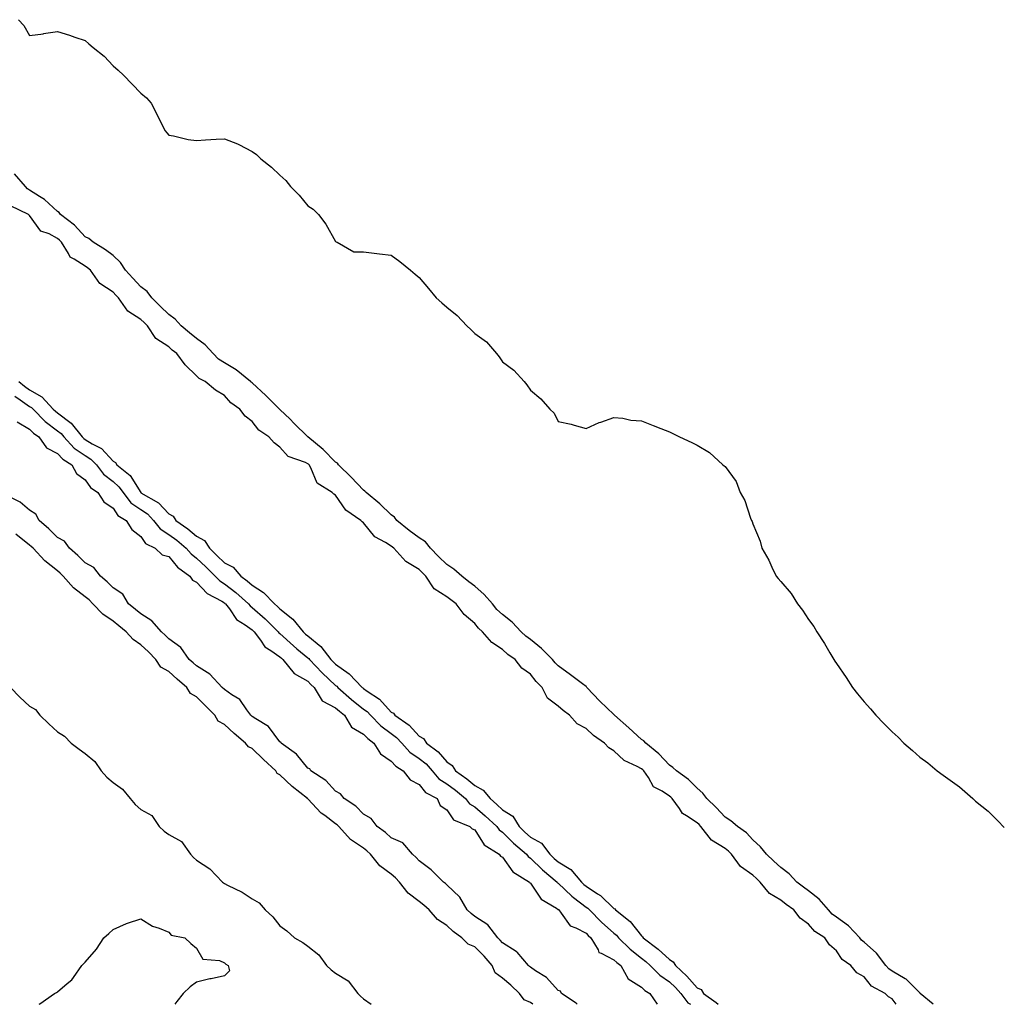
# Model space of a CAD drawing. Units: inches. Extents: x 1021283 to 1023923, y 7202858 to 7205498.
# Drawn here: x 1022374 to 1022728, y 7202858 to 7203212 of the extents above; entities that cross this region are included whole.
import ezdxf

# ---------------------------------------------------------------- set-up
doc = ezdxf.new("R2010")
doc.units = ezdxf.units.IN
doc.header["$MEASUREMENT"] = 0
doc.layers.add('Contour_10217202', color=7, linetype='Continuous', true_color=0x0f73c0)

msp = doc.modelspace()

# ---------------------------------------------------------------- linework, layer by layer
at = {"layer": 'Contour_10217202'}
for points in [[(1022374.09, 7203211.92, 3059), (1022375.94, 7203209.81, 3059), (1022378.05, 7203206.18, 3059), (1022383.01, 7203206.88, 3059), (1022383.07, 7203206.9, 3059), (1022388.05, 7203207.62, 3059), (1022392.44, 7203206.31, 3059), (1022394.3, 7203205.67, 3059), (1022398.05, 7203204.46, 3059), (1022399.4, 7203203.27, 3059), (1022400.84, 7203201.92, 3059), (1022404.89, 7203198.76, 3059), (1022408.05, 7203195.34, 3059), (1022409.87, 7203193.74, 3059), (1022411.76, 7203191.92, 3059), (1022414.89, 7203188.76, 3059), (1022418.05, 7203185.51, 3059), (1022420.02, 7203183.89, 3059), (1022421.7, 7203181.92, 3059), (1022423.89, 7203177.76, 3059), (1022425.43, 7203174.54, 3059), (1022426.74, 7203171.92, 3059), (1022427.41, 7203171.28, 3059), (1022428.05, 7203170.46, 3059), (1022429.77, 7203170.2, 3059), (1022435, 7203168.87, 3059), (1022438.05, 7203168.52, 3059), (1022441.27, 7203168.7, 3059), (1022445.08, 7203168.95, 3059), (1022448.05, 7203169.11, 3059), (1022452.72, 7203167.25, 3059), (1022453.23, 7203167.1, 3059), (1022458.05, 7203164.58, 3059), (1022459.63, 7203163.5, 3059), (1022461.12, 7203161.92, 3059), (1022465.06, 7203158.93, 3059), (1022468.05, 7203156.04, 3059), (1022470.2, 7203154.07, 3059), (1022471.86, 7203151.92, 3059), (1022474.98, 7203148.85, 3059), (1022478.05, 7203145.06, 3059), (1022479.92, 7203143.8, 3059), (1022481.88, 7203141.92, 3059), (1022484.59, 7203138.46, 3059), (1022488.05, 7203132.17, 3059), (1022488.23, 7203132.1, 3059), (1022488.6, 7203131.92, 3059), (1022494.65, 7203128.52, 3059), (1022498.05, 7203128.46, 3059), (1022501.96, 7203128.01, 3059), (1022503.85, 7203127.72, 3059), (1022508.05, 7203127.29, 3059), (1022511.14, 7203125.01, 3059), (1022514.96, 7203121.92, 3059), (1022516.6, 7203120.47, 3059), (1022518.05, 7203119.24, 3059), (1022521.43, 7203115.3, 3059), (1022524.16, 7203111.92, 3059), (1022526.23, 7203110.1, 3059), (1022528.05, 7203108.56, 3059), (1022531.72, 7203105.59, 3059), (1022535.2, 7203101.92, 3059), (1022536.66, 7203100.53, 3059), (1022538.05, 7203099.17, 3059), (1022542.25, 7203096.12, 3059), (1022545.84, 7203091.92, 3059), (1022546.86, 7203090.73, 3059), (1022548.05, 7203088.95, 3059), (1022552.13, 7203086, 3059), (1022555.82, 7203081.92, 3059), (1022556.84, 7203080.71, 3059), (1022558.05, 7203078.76, 3059), (1022561.8, 7203075.67, 3059), (1022565.02, 7203071.92, 3059), (1022566.57, 7203070.44, 3059), (1022568.05, 7203067.51, 3059), (1022572.72, 7203066.59, 3059), (1022573.83, 7203066.14, 3059), (1022578.05, 7203064.95, 3059), (1022582.8, 7203067.17, 3059), (1022583.44, 7203067.31, 3059), (1022588.05, 7203068.93, 3059), (1022591.33, 7203068.64, 3059), (1022594.12, 7203067.99, 3059), (1022598.05, 7203067.76, 3059), (1022602.23, 7203066.1, 3059), (1022604.98, 7203064.99, 3059), (1022608.05, 7203063.74, 3059), (1022609.3, 7203063.17, 3059), (1022611.7, 7203061.92, 3059), (1022616.06, 7203059.93, 3059), (1022618.05, 7203059.03, 3059), (1022622.44, 7203056.31, 3059), (1022627.25, 7203051.92, 3059), (1022627.72, 7203051.59, 3059), (1022628.05, 7203051.26, 3059), (1022632.07, 7203045.94, 3059), (1022633.46, 7203041.92, 3059), (1022635.2, 7203039.07, 3059), (1022637.19, 7203032.78, 3059), (1022637.54, 7203031.92, 3059), (1022637.72, 7203031.59, 3059), (1022638.05, 7203030.73, 3059), (1022640.61, 7203024.48, 3059), (1022641.23, 7203021.92, 3059), (1022643.73, 7203017.6, 3059), (1022644.83, 7203015.14, 3059), (1022646.39, 7203011.92, 3059), (1022647.17, 7203011.04, 3059), (1022648.05, 7203009.95, 3059), (1022651.8, 7203005.67, 3059), (1022654.12, 7203001.92, 3059), (1022655.84, 7202999.71, 3059), (1022658.05, 7202996.26, 3059), (1022659.92, 7202993.8, 3059), (1022661, 7202991.92, 3059), (1022663.77, 7202987.64, 3059), (1022665.69, 7202984.28, 3059), (1022667.09, 7202981.92, 3059), (1022667.46, 7202981.33, 3059), (1022668.05, 7202980.46, 3059), (1022671.59, 7202975.46, 3059), (1022673.79, 7202971.92, 3059), (1022675.69, 7202969.56, 3059), (1022678.05, 7202966.78, 3059), (1022680.37, 7202964.24, 3059), (1022682.27, 7202961.92, 3059), (1022685.1, 7202958.97, 3059), (1022688.05, 7202955.98, 3059), (1022690.2, 7202954.07, 3059), (1022692.33, 7202951.92, 3059), (1022695.37, 7202949.24, 3059), (1022698.05, 7202946.88, 3059), (1022700.96, 7202944.83, 3059), (1022704.3, 7202941.92, 3059), (1022706.45, 7202940.32, 3059), (1022708.05, 7202939.11, 3059), (1022712.29, 7202936.16, 3059), (1022717.05, 7202931.92, 3059), (1022717.6, 7202931.47, 3059), (1022718.05, 7202931.02, 3059), (1022722.56, 7202927.41, 3059), (1022723.11, 7202926.98, 3059), (1022726.39, 7202923.58, 3059), (1022727.99, 7202921.92, 3059), (1022728.03, 7202921.9, 3059), (1022728.05, 7202921.86, 3059), (1022728.36, 7202921.61, 3059)], [(1022702.87, 7202858, 3059), (1022698.19, 7202861.92, 3059), (1022698.13, 7202862, 3059), (1022698.05, 7202862.08, 3059), (1022693.15, 7202867.02, 3059), (1022692.8, 7202867.17, 3059), (1022688.05, 7202869.97, 3059), (1022686.86, 7202870.73, 3059), (1022685.86, 7202871.92, 3059), (1022682.52, 7202876.39, 3059), (1022678.05, 7202880.32, 3059), (1022677.13, 7202881, 3059), (1022676.45, 7202881.92, 3059), (1022672.35, 7202886.22, 3059), (1022668.05, 7202889.38, 3059), (1022666.57, 7202890.44, 3059), (1022665.2, 7202891.92, 3059), (1022661.9, 7202895.77, 3059), (1022658.05, 7202898.74, 3059), (1022656.19, 7202900.06, 3059), (1022653.89, 7202901.92, 3059), (1022651.02, 7202904.89, 3059), (1022648.05, 7202907.21, 3059), (1022645.61, 7202909.48, 3059), (1022642.93, 7202911.92, 3059), (1022640.75, 7202914.62, 3059), (1022638.05, 7202917.17, 3059), (1022635.71, 7202919.58, 3059), (1022632.48, 7202921.92, 3059), (1022630.12, 7202923.99, 3059), (1022628.05, 7202925.32, 3059), (1022624.83, 7202928.7, 3059), (1022621.51, 7202931.92, 3059), (1022620.04, 7202933.91, 3059), (1022618.05, 7202935.67, 3059), (1022614.89, 7202938.76, 3059), (1022610.55, 7202941.92, 3059), (1022609.26, 7202943.13, 3059), (1022608.05, 7202943.91, 3059), (1022604.2, 7202948.07, 3059), (1022599.53, 7202951.92, 3059), (1022598.85, 7202952.72, 3059), (1022598.05, 7202953.23, 3059), (1022593.5, 7202957.37, 3059), (1022588.28, 7202961.92, 3059), (1022588.19, 7202962.06, 3059), (1022588.05, 7202962.13, 3059), (1022583.07, 7202966.94, 3059), (1022578.38, 7202971.92, 3059), (1022578.26, 7202972.13, 3059), (1022578.05, 7202972.25, 3059), (1022576.74, 7202973.23, 3059), (1022572.5, 7202976.37, 3059), (1022568.05, 7202979.67, 3059), (1022566.92, 7202980.79, 3059), (1022566.02, 7202981.92, 3059), (1022562.05, 7202985.92, 3059), (1022558.05, 7202989.13, 3059), (1022556.45, 7202990.32, 3059), (1022554.77, 7202991.92, 3059), (1022551.55, 7202995.42, 3059), (1022548.05, 7202998.13, 3059), (1022546.04, 7202999.91, 3059), (1022544.4, 7203001.92, 3059), (1022541.43, 7203005.3, 3059), (1022538.05, 7203008.31, 3059), (1022535.98, 7203009.85, 3059), (1022533.38, 7203011.92, 3059), (1022530.57, 7203014.44, 3059), (1022528.05, 7203016.08, 3059), (1022525.08, 7203018.95, 3059), (1022522.15, 7203021.92, 3059), (1022520.34, 7203024.21, 3059), (1022518.05, 7203025.65, 3059), (1022514.48, 7203028.35, 3059), (1022510.1, 7203031.92, 3059), (1022509.24, 7203033.11, 3059), (1022508.05, 7203033.93, 3059), (1022503.97, 7203037.84, 3059), (1022499.03, 7203041.92, 3059), (1022498.6, 7203042.47, 3059), (1022498.05, 7203042.78, 3059), (1022493.64, 7203047.51, 3059), (1022489.1, 7203051.92, 3059), (1022488.67, 7203052.55, 3059), (1022488.05, 7203052.92, 3059), (1022483.58, 7203057.45, 3059), (1022478.09, 7203061.92, 3059), (1022473.07, 7203066.94, 3059), (1022471.66, 7203068.31, 3059), (1022468.05, 7203071.78, 3059), (1022467.97, 7203071.84, 3059), (1022467.91, 7203071.92, 3059), (1022462.91, 7203076.78, 3059), (1022458.05, 7203081.35, 3059), (1022457.72, 7203081.59, 3059), (1022457.44, 7203081.92, 3059), (1022452.25, 7203086.12, 3059), (1022448.05, 7203088.62, 3059), (1022445.98, 7203089.85, 3059), (1022443.99, 7203091.92, 3059), (1022441.17, 7203095.05, 3059), (1022438.05, 7203097.35, 3059), (1022435.47, 7203099.34, 3059), (1022432.54, 7203101.92, 3059), (1022430.41, 7203104.28, 3059), (1022428.05, 7203105.96, 3059), (1022425.02, 7203108.89, 3059), (1022421.96, 7203111.92, 3059), (1022420.32, 7203114.19, 3059), (1022418.05, 7203115.92, 3059), (1022415.1, 7203118.97, 3059), (1022412.56, 7203121.92, 3059), (1022410.78, 7203124.65, 3059), (1022408.05, 7203127.1, 3059), (1022405.35, 7203129.22, 3059), (1022400.9, 7203131.92, 3059), (1022399.38, 7203133.25, 3059), (1022398.05, 7203133.91, 3059), (1022394.24, 7203138.11, 3059), (1022389.2, 7203141.92, 3059), (1022388.71, 7203142.58, 3059), (1022388.05, 7203142.96, 3059), (1022383.44, 7203147.31, 3059), (1022381.6, 7203148.37, 3059), (1022378.05, 7203150.65, 3059), (1022377.27, 7203151.14, 3059), (1022376.57, 7203151.92, 3059), (1022372.66, 7203156.53, 3059)], [(1022689.59, 7202858, 3060), (1022688.05, 7202859.93, 3060), (1022686.8, 7202860.67, 3060), (1022685.61, 7202861.92, 3060), (1022680.69, 7202864.56, 3060), (1022678.05, 7202867.9, 3060), (1022675.41, 7202869.28, 3060), (1022673.3, 7202871.92, 3060), (1022670.18, 7202874.05, 3060), (1022668.05, 7202877.19, 3060), (1022665.53, 7202879.4, 3060), (1022663.95, 7202881.92, 3060), (1022660.35, 7202884.22, 3060), (1022658.05, 7202886.78, 3060), (1022655.08, 7202888.95, 3060), (1022652.74, 7202891.92, 3060), (1022649.98, 7202893.85, 3060), (1022648.05, 7202895.38, 3060), (1022644.01, 7202897.88, 3060), (1022640.71, 7202901.92, 3060), (1022639.34, 7202903.21, 3060), (1022638.05, 7202904.36, 3060), (1022633.64, 7202907.51, 3060), (1022630.35, 7202911.92, 3060), (1022629.22, 7202913.09, 3060), (1022628.05, 7202913.97, 3060), (1022623.11, 7202916.98, 3060), (1022619.34, 7202921.92, 3060), (1022618.71, 7202922.58, 3060), (1022618.05, 7202923.23, 3060), (1022614.18, 7202925.79, 3060), (1022612.68, 7202926.55, 3060), (1022611.64, 7202928.33, 3060), (1022609.07, 7202931.92, 3060), (1022608.56, 7202932.43, 3060), (1022608.05, 7202932.8, 3060), (1022605.37, 7202934.6, 3060), (1022602.31, 7202936.18, 3060), (1022600.47, 7202939.5, 3060), (1022598.79, 7202941.92, 3060), (1022598.42, 7202942.29, 3060), (1022598.05, 7202942.62, 3060), (1022596.47, 7202943.5, 3060), (1022591.72, 7202945.59, 3060), (1022588.05, 7202949.11, 3060), (1022586.27, 7202950.14, 3060), (1022584.73, 7202951.92, 3060), (1022580.73, 7202954.6, 3060), (1022578.05, 7202957.17, 3060), (1022574.91, 7202958.78, 3060), (1022572.07, 7202961.92, 3060), (1022569.79, 7202963.66, 3060), (1022568.05, 7202965.2, 3060), (1022564.16, 7202968.03, 3060), (1022562.25, 7202971.92, 3060), (1022560.14, 7202974.01, 3060), (1022558.05, 7202976.67, 3060), (1022555, 7202978.87, 3060), (1022552.58, 7202981.92, 3060), (1022549.91, 7202983.78, 3060), (1022548.05, 7202985.55, 3060), (1022544.24, 7202988.11, 3060), (1022540.86, 7202991.92, 3060), (1022539.36, 7202993.23, 3060), (1022538.05, 7202994.89, 3060), (1022534.24, 7202998.11, 3060), (1022531.39, 7203001.92, 3060), (1022529.46, 7203003.33, 3060), (1022528.05, 7203004.46, 3060), (1022523.52, 7203007.39, 3060), (1022520.47, 7203011.92, 3060), (1022519.24, 7203013.11, 3060), (1022518.05, 7203014.32, 3060), (1022513.26, 7203017.13, 3060), (1022509.03, 7203021.92, 3060), (1022508.46, 7203022.33, 3060), (1022508.05, 7203022.66, 3060), (1022505.98, 7203023.99, 3060), (1022502.11, 7203025.98, 3060), (1022498.05, 7203031.02, 3060), (1022497.54, 7203031.41, 3060), (1022497.15, 7203031.92, 3060), (1022491.76, 7203035.63, 3060), (1022488.05, 7203040.98, 3060), (1022487.46, 7203041.33, 3060), (1022486.84, 7203041.92, 3060), (1022481.43, 7203045.3, 3060), (1022479.16, 7203050.81, 3060), (1022478.5, 7203051.92, 3060), (1022478.28, 7203052.15, 3060), (1022478.05, 7203052.33, 3060), (1022477.19, 7203052.78, 3060), (1022471.02, 7203054.89, 3060), (1022468.05, 7203058.25, 3060), (1022465.9, 7203059.77, 3060), (1022464.1, 7203061.92, 3060), (1022460.49, 7203064.36, 3060), (1022458.05, 7203067.55, 3060), (1022455.53, 7203069.4, 3060), (1022453.64, 7203071.92, 3060), (1022450.34, 7203074.21, 3060), (1022448.05, 7203076.82, 3060), (1022444.92, 7203078.8, 3060), (1022441.1, 7203081.92, 3060), (1022439.03, 7203082.9, 3060), (1022438.05, 7203083.93, 3060), (1022433.99, 7203087.86, 3060), (1022431.02, 7203091.92, 3060), (1022429.32, 7203093.19, 3060), (1022428.05, 7203094.3, 3060), (1022423.48, 7203097.35, 3060), (1022420.39, 7203101.92, 3060), (1022419.2, 7203103.07, 3060), (1022418.05, 7203104.21, 3060), (1022413.32, 7203107.19, 3060), (1022409.96, 7203111.92, 3060), (1022409.03, 7203112.9, 3060), (1022408.05, 7203114.03, 3060), (1022403.25, 7203117.12, 3060), (1022399.91, 7203121.92, 3060), (1022398.89, 7203122.76, 3060), (1022398.05, 7203123.29, 3060), (1022394.1, 7203125.87, 3060), (1022392.66, 7203126.53, 3060), (1022392.07, 7203127.9, 3060), (1022389.53, 7203131.92, 3060), (1022388.83, 7203132.7, 3060), (1022388.05, 7203133.31, 3060), (1022385.06, 7203134.91, 3060), (1022382.03, 7203135.9, 3060), (1022378.05, 7203141.57, 3060), (1022377.84, 7203141.71, 3060), (1022377.7, 7203141.92, 3060), (1022371.19, 7203145.06, 3060)], [(1022374.14, 7203081.92, 3060), (1022376.27, 7203080.14, 3060), (1022378.05, 7203078.87, 3060), (1022382.5, 7203076.37, 3060), (1022386.57, 7203071.92, 3060), (1022387.31, 7203071.18, 3060), (1022388.05, 7203070.61, 3060), (1022393.05, 7203066.92, 3060), (1022396.98, 7203061.92, 3060), (1022397.5, 7203061.37, 3060), (1022398.05, 7203060.98, 3060), (1022400.49, 7203059.48, 3060), (1022403.89, 7203057.76, 3060), (1022408.05, 7203053.21, 3060), (1022408.93, 7203052.8, 3060), (1022409.44, 7203051.92, 3060), (1022414.16, 7203048.03, 3060), (1022418.01, 7203041.96, 3060), (1022418.03, 7203041.92, 3060), (1022418.05, 7203041.92, 3060), (1022418.05, 7203041.9, 3060), (1022418.09, 7203041.88, 3060), (1022424.4, 7203038.27, 3060), (1022428.05, 7203034.36, 3060), (1022429.65, 7203033.52, 3060), (1022430.59, 7203031.92, 3060), (1022434.98, 7203028.85, 3060), (1022438.05, 7203026.3, 3060), (1022440.86, 7203024.73, 3060), (1022442.68, 7203021.92, 3060), (1022445.41, 7203019.28, 3060), (1022448.05, 7203016.74, 3060), (1022451.27, 7203015.14, 3060), (1022454.01, 7203011.92, 3060), (1022456.31, 7203010.18, 3060), (1022458.05, 7203008.64, 3060), (1022462.13, 7203006, 3060), (1022466.1, 7203001.92, 3060), (1022467.13, 7203001, 3060), (1022468.05, 7203000.1, 3060), (1022472.62, 7202996.49, 3060), (1022476.35, 7202991.92, 3060), (1022477.23, 7202991.1, 3060), (1022478.05, 7202990.42, 3060), (1022482.78, 7202986.65, 3060), (1022486.35, 7202981.92, 3060), (1022487.19, 7202981.06, 3060), (1022488.05, 7202980.22, 3060), (1022492.95, 7202976.82, 3060), (1022497.58, 7202971.92, 3060), (1022497.84, 7202971.71, 3060), (1022498.05, 7202971.51, 3060), (1022499.42, 7202970.55, 3060), (1022503.83, 7202967.7, 3060), (1022508.05, 7202963.07, 3060), (1022508.81, 7202962.68, 3060), (1022509.3, 7202961.92, 3060), (1022514.48, 7202958.35, 3060), (1022518.05, 7202954.44, 3060), (1022519.65, 7202953.52, 3060), (1022520.76, 7202951.92, 3060), (1022524.94, 7202948.81, 3060), (1022528.05, 7202945.2, 3060), (1022530, 7202943.87, 3060), (1022531.17, 7202941.92, 3060), (1022535.22, 7202939.09, 3060), (1022538.05, 7202936.69, 3060), (1022541.12, 7202934.99, 3060), (1022543.56, 7202931.92, 3060), (1022545.98, 7202929.85, 3060), (1022548.05, 7202927.94, 3060), (1022551.72, 7202925.59, 3060), (1022553.97, 7202921.92, 3060), (1022556.02, 7202919.89, 3060), (1022558.05, 7202918.13, 3060), (1022562.11, 7202915.98, 3060), (1022565.1, 7202911.92, 3060), (1022566.59, 7202910.46, 3060), (1022568.05, 7202909.24, 3060), (1022572.62, 7202906.49, 3060), (1022576.41, 7202901.92, 3060), (1022577.25, 7202901.12, 3060), (1022578.05, 7202900.49, 3060), (1022582.21, 7202897.76, 3060), (1022583.26, 7202897.13, 3060), (1022588.05, 7202892.43, 3060), (1022588.4, 7202892.27, 3060), (1022588.66, 7202891.92, 3060), (1022593.91, 7202887.78, 3060), (1022598.05, 7202882.56, 3060), (1022598.4, 7202882.27, 3060), (1022598.58, 7202881.92, 3060), (1022603.99, 7202877.86, 3060), (1022608.05, 7202874.13, 3060), (1022609.44, 7202873.31, 3060), (1022610.22, 7202871.92, 3060), (1022614.3, 7202868.17, 3060), (1022618.05, 7202863.91, 3060), (1022619.4, 7202863.27, 3060), (1022620.3, 7202861.92, 3060), (1022624.79, 7202858.66, 3060), (1022625.56, 7202858, 3060)], [(1022372.76, 7203076.63, 3059), (1022374.65, 7203075.32, 3059), (1022378.05, 7203072.92, 3059), (1022378.69, 7203072.56, 3059), (1022379.28, 7203071.92, 3059), (1022383.64, 7203067.51, 3059), (1022388.05, 7203064.17, 3059), (1022389.34, 7203063.21, 3059), (1022390.35, 7203061.92, 3059), (1022394.09, 7203057.96, 3059), (1022398.05, 7203055.28, 3059), (1022400.12, 7203053.99, 3059), (1022402.07, 7203051.92, 3059), (1022404.65, 7203048.52, 3059), (1022408.05, 7203045.9, 3059), (1022410.18, 7203044.05, 3059), (1022411.7, 7203041.92, 3059), (1022414.44, 7203038.31, 3059), (1022418.05, 7203035.81, 3059), (1022420.39, 7203034.26, 3059), (1022422.62, 7203031.92, 3059), (1022424.98, 7203028.85, 3059), (1022428.05, 7203026.92, 3059), (1022430.96, 7203024.83, 3059), (1022434.38, 7203021.92, 3059), (1022436.08, 7203019.95, 3059), (1022438.05, 7203018.42, 3059), (1022441.35, 7203015.22, 3059), (1022444.79, 7203011.92, 3059), (1022446.37, 7203010.24, 3059), (1022448.05, 7203009.19, 3059), (1022452.15, 7203006.02, 3059), (1022456.74, 7203001.92, 3059), (1022457.31, 7203001.18, 3059), (1022458.05, 7203000.65, 3059), (1022462.68, 7202996.55, 3059), (1022467.37, 7202991.92, 3059), (1022467.66, 7202991.53, 3059), (1022468.05, 7202991.24, 3059), (1022472.95, 7202986.82, 3059), (1022474.16, 7202985.81, 3059), (1022478.05, 7202982.51, 3059), (1022478.38, 7202982.25, 3059), (1022478.62, 7202981.92, 3059), (1022483.25, 7202977.12, 3059), (1022488.05, 7202972.56, 3059), (1022488.44, 7202972.31, 3059), (1022488.79, 7202971.92, 3059), (1022493.71, 7202967.58, 3059), (1022498.05, 7202964.11, 3059), (1022499.34, 7202963.21, 3059), (1022500.53, 7202961.92, 3059), (1022504.28, 7202958.15, 3059), (1022508.05, 7202955.3, 3059), (1022509.98, 7202953.85, 3059), (1022511.8, 7202951.92, 3059), (1022514.77, 7202948.64, 3059), (1022518.05, 7202946.39, 3059), (1022520.55, 7202944.42, 3059), (1022522.76, 7202941.92, 3059), (1022525.2, 7202939.07, 3059), (1022528.05, 7202937.23, 3059), (1022531.14, 7202935.01, 3059), (1022534.73, 7202931.92, 3059), (1022536.19, 7202930.06, 3059), (1022538.05, 7202928.97, 3059), (1022541.84, 7202925.71, 3059), (1022545.94, 7202921.92, 3059), (1022546.84, 7202920.71, 3059), (1022548.05, 7202919.83, 3059), (1022552.01, 7202915.88, 3059), (1022556.64, 7202911.92, 3059), (1022557.27, 7202911.14, 3059), (1022558.05, 7202910.55, 3059), (1022562.42, 7202906.3, 3059), (1022567.68, 7202901.92, 3059), (1022567.84, 7202901.71, 3059), (1022568.05, 7202901.57, 3059), (1022572.97, 7202896.84, 3059), (1022573.6, 7202896.37, 3059), (1022578.05, 7202892.97, 3059), (1022578.69, 7202892.56, 3059), (1022579.34, 7202891.92, 3059), (1022583.67, 7202887.55, 3059), (1022588.05, 7202883.58, 3059), (1022588.97, 7202882.84, 3059), (1022589.71, 7202881.92, 3059), (1022593.91, 7202877.78, 3059), (1022598.05, 7202874.54, 3059), (1022599.53, 7202873.4, 3059), (1022601.14, 7202871.92, 3059), (1022604.55, 7202868.42, 3059), (1022608.05, 7202866.1, 3059), (1022610.22, 7202864.09, 3059), (1022612.15, 7202861.92, 3059), (1022614.71, 7202858.58, 3059), (1022615.57, 7202858, 3059)], [(1022373.54, 7203067.41, 3058), (1022378.05, 7203064.69, 3058), (1022379.42, 7203063.29, 3058), (1022381.33, 7203061.92, 3058), (1022384.16, 7203058.03, 3058), (1022388.05, 7203056.04, 3058), (1022390.04, 7203053.91, 3058), (1022393.28, 7203051.92, 3058), (1022394.91, 7203048.78, 3058), (1022398.05, 7203046.51, 3058), (1022399.92, 7203043.8, 3058), (1022402.58, 7203041.92, 3058), (1022404.71, 7203038.58, 3058), (1022408.05, 7203036.31, 3058), (1022409.81, 7203033.68, 3058), (1022412.82, 7203031.92, 3058), (1022414.85, 7203028.72, 3058), (1022418.05, 7203026.12, 3058), (1022419.73, 7203023.6, 3058), (1022423.23, 7203021.92, 3058), (1022425.71, 7203019.58, 3058), (1022428.05, 7203018.95, 3058), (1022431.27, 7203015.14, 3058), (1022435.65, 7203011.92, 3058), (1022436.57, 7203010.44, 3058), (1022438.05, 7203009.75, 3058), (1022441.84, 7203005.71, 3058), (1022447.09, 7203002.88, 3058), (1022448.05, 7203002.27, 3058), (1022448.25, 7203002.12, 3058), (1022448.48, 7203001.92, 3058), (1022449.87, 7203000.1, 3058), (1022452.46, 7202996.33, 3058), (1022455.57, 7202994.4, 3058), (1022458.05, 7202992.62, 3058), (1022458.42, 7202992.29, 3058), (1022458.79, 7202991.92, 3058), (1022461.02, 7202988.95, 3058), (1022462.62, 7202986.49, 3058), (1022464.79, 7202985.18, 3058), (1022468.05, 7202982.86, 3058), (1022468.54, 7202982.41, 3058), (1022469.12, 7202981.92, 3058), (1022473.09, 7202976.96, 3058), (1022478.05, 7202974.17, 3058), (1022479.14, 7202973.01, 3058), (1022480.32, 7202971.92, 3058), (1022483.26, 7202967.13, 3058), (1022488.05, 7202964.54, 3058), (1022489.44, 7202963.31, 3058), (1022491.19, 7202961.92, 3058), (1022493.75, 7202957.62, 3058), (1022498.05, 7202955.08, 3058), (1022499.63, 7202953.5, 3058), (1022501.82, 7202951.92, 3058), (1022504.2, 7202948.07, 3058), (1022508.05, 7202945.4, 3058), (1022509.67, 7202943.54, 3058), (1022512.35, 7202941.92, 3058), (1022514.79, 7202938.66, 3058), (1022518.05, 7202937, 3058), (1022520.32, 7202934.19, 3058), (1022524.55, 7202931.92, 3058), (1022525.59, 7202929.46, 3058), (1022528.05, 7202927.92, 3058), (1022530.45, 7202924.32, 3058), (1022536.29, 7202921.92, 3058), (1022537.15, 7202921.02, 3058), (1022538.05, 7202920.67, 3058), (1022541.41, 7202915.28, 3058), (1022546.88, 7202911.92, 3058), (1022547.33, 7202911.2, 3058), (1022548.05, 7202910.88, 3058), (1022551.8, 7202905.67, 3058), (1022557.68, 7202901.92, 3058), (1022557.8, 7202901.67, 3058), (1022558.05, 7202901.51, 3058), (1022561.94, 7202895.81, 3058), (1022567.44, 7202892.53, 3058), (1022568.05, 7202892.1, 3058), (1022568.15, 7202892.02, 3058), (1022568.26, 7202891.92, 3058), (1022569.18, 7202890.79, 3058), (1022572.39, 7202886.26, 3058), (1022574.44, 7202885.53, 3058), (1022578.05, 7202883.54, 3058), (1022578.85, 7202882.72, 3058), (1022579.75, 7202881.92, 3058), (1022582.42, 7202877.55, 3058), (1022582.72, 7202876.59, 3058), (1022583.54, 7202876.43, 3058), (1022588.05, 7202874.03, 3058), (1022589.12, 7202872.99, 3058), (1022590.53, 7202871.92, 3058), (1022593.23, 7202867.1, 3058), (1022598.05, 7202864.15, 3058), (1022599.14, 7202863.01, 3058), (1022600.98, 7202861.92, 3058), (1022603.63, 7202858, 3058)], [(1022574.92, 7202858, 3058), (1022574.57, 7202858.44, 3058), (1022569.24, 7202861.92, 3058), (1022568.83, 7202862.7, 3058), (1022568.05, 7202862.97, 3058), (1022563.81, 7202867.68, 3058), (1022559.94, 7202870.03, 3058), (1022558.05, 7202871.31, 3058), (1022557.74, 7202871.61, 3058), (1022557.37, 7202871.92, 3058), (1022553.28, 7202876.69, 3058), (1022553.07, 7202876.94, 3058), (1022552.97, 7202877, 3058), (1022548.05, 7202880.1, 3058), (1022547.21, 7202881.08, 3058), (1022546.39, 7202881.92, 3058), (1022542.72, 7202886.59, 3058), (1022538.05, 7202889.62, 3058), (1022536.76, 7202890.63, 3058), (1022535.37, 7202891.92, 3058), (1022532.64, 7202896.51, 3058), (1022528.05, 7202900.92, 3058), (1022527.52, 7202901.39, 3058), (1022526.82, 7202901.92, 3058), (1022522.44, 7202906.31, 3058), (1022518.05, 7202909.62, 3058), (1022516.96, 7202910.83, 3058), (1022515.63, 7202911.92, 3058), (1022512.17, 7202916.04, 3058), (1022508.05, 7202917.86, 3058), (1022505.94, 7202919.81, 3058), (1022502.97, 7202921.92, 3058), (1022500.88, 7202924.75, 3058), (1022498.05, 7202926.39, 3058), (1022495.32, 7202929.19, 3058), (1022491.1, 7202931.92, 3058), (1022489.75, 7202933.62, 3058), (1022488.05, 7202934.58, 3058), (1022484.59, 7202938.46, 3058), (1022479.18, 7202941.92, 3058), (1022478.73, 7202942.6, 3058), (1022478.05, 7202942.92, 3058), (1022474.01, 7202947.88, 3058), (1022468.48, 7202951.92, 3058), (1022468.34, 7202952.21, 3058), (1022468.05, 7202952.39, 3058), (1022463.93, 7202957.8, 3058), (1022459.4, 7202960.57, 3058), (1022458.05, 7202961.51, 3058), (1022457.84, 7202961.71, 3058), (1022457.6, 7202961.92, 3058), (1022456.14, 7202963.83, 3058), (1022453.66, 7202967.53, 3058), (1022450.73, 7202969.24, 3058), (1022448.05, 7202971.1, 3058), (1022447.23, 7202971.92, 3058), (1022442.84, 7202976.71, 3058), (1022438.05, 7202979.63, 3058), (1022436.82, 7202980.69, 3058), (1022435.41, 7202981.92, 3058), (1022432.41, 7202986.28, 3058), (1022428.05, 7202989.38, 3058), (1022426.8, 7202990.67, 3058), (1022425.49, 7202991.92, 3058), (1022422.01, 7202995.88, 3058), (1022418.05, 7202998.37, 3058), (1022416.08, 7202999.95, 3058), (1022413.62, 7203001.92, 3058), (1022411.55, 7203005.42, 3058), (1022408.05, 7203007.74, 3058), (1022405.98, 7203009.85, 3058), (1022403.48, 7203011.92, 3058), (1022401.1, 7203014.97, 3058), (1022398.05, 7203016.67, 3058), (1022395.41, 7203019.28, 3058), (1022392.39, 7203021.92, 3058), (1022390.63, 7203024.5, 3058), (1022388.05, 7203025.85, 3058), (1022384.98, 7203028.85, 3058), (1022381.47, 7203031.92, 3058), (1022380.26, 7203034.13, 3058), (1022378.05, 7203035.57, 3058), (1022374.61, 7203038.48, 3058), (1022368.09, 7203041.88, 3058)], [(1022558.92, 7202858, 3059), (1022558.05, 7202858.7, 3059), (1022555.78, 7202859.65, 3059), (1022554.16, 7202861.92, 3059), (1022550.98, 7202864.85, 3059), (1022548.05, 7202867.41, 3059), (1022545.45, 7202869.32, 3059), (1022544.32, 7202871.92, 3059), (1022541.43, 7202875.3, 3059), (1022538.05, 7202878.68, 3059), (1022535.73, 7202879.6, 3059), (1022533.36, 7202881.92, 3059), (1022530.34, 7202884.21, 3059), (1022528.05, 7202886.33, 3059), (1022524.63, 7202888.5, 3059), (1022521.68, 7202891.92, 3059), (1022519.81, 7202893.68, 3059), (1022518.05, 7202895.01, 3059), (1022514.1, 7202897.97, 3059), (1022511.02, 7202901.92, 3059), (1022509.61, 7202903.48, 3059), (1022508.05, 7202904.79, 3059), (1022503.95, 7202907.82, 3059), (1022500.63, 7202911.92, 3059), (1022499.3, 7202913.17, 3059), (1022498.05, 7202914.09, 3059), (1022493.36, 7202917.23, 3059), (1022489.16, 7202921.92, 3059), (1022488.62, 7202922.49, 3059), (1022488.05, 7202922.88, 3059), (1022484.16, 7202925.81, 3059), (1022482.87, 7202926.74, 3059), (1022478.05, 7202931.8, 3059), (1022477.97, 7202931.84, 3059), (1022477.93, 7202931.92, 3059), (1022472.48, 7202936.35, 3059), (1022468.05, 7202940.49, 3059), (1022467.07, 7202940.94, 3059), (1022466.57, 7202941.92, 3059), (1022462.17, 7202946.04, 3059), (1022458.05, 7202949.91, 3059), (1022456.68, 7202950.55, 3059), (1022455.63, 7202951.92, 3059), (1022451.53, 7202955.4, 3059), (1022448.05, 7202958.56, 3059), (1022445.88, 7202959.75, 3059), (1022444.61, 7202961.92, 3059), (1022438.05, 7202968.48, 3059), (1022435.88, 7202969.75, 3059), (1022434.59, 7202971.92, 3059), (1022431.06, 7202974.93, 3059), (1022428.05, 7202977.58, 3059), (1022425.28, 7202979.15, 3059), (1022423.44, 7202981.92, 3059), (1022420.78, 7202984.65, 3059), (1022418.05, 7202987.27, 3059), (1022415.22, 7202989.09, 3059), (1022412.8, 7202991.92, 3059), (1022410.18, 7202994.05, 3059), (1022408.05, 7202995.75, 3059), (1022404.32, 7202998.19, 3059), (1022400.82, 7203001.92, 3059), (1022399.46, 7203003.33, 3059), (1022398.05, 7203004.5, 3059), (1022393.85, 7203007.72, 3059), (1022390.1, 7203011.92, 3059), (1022389.09, 7203012.96, 3059), (1022388.05, 7203013.85, 3059), (1022383.54, 7203017.41, 3059), (1022379.28, 7203021.92, 3059), (1022378.66, 7203022.53, 3059), (1022378.05, 7203023.05, 3059), (1022373.11, 7203026.98, 3059)], [(1022371.16, 7202971.92, 3059), (1022374.57, 7202968.44, 3059), (1022378.05, 7202965.14, 3059), (1022380.12, 7202963.99, 3059), (1022381.68, 7202961.92, 3059), (1022384.94, 7202958.81, 3059), (1022388.05, 7202955.94, 3059), (1022390.57, 7202954.44, 3059), (1022393.03, 7202951.92, 3059), (1022395.86, 7202949.73, 3059), (1022398.05, 7202948.11, 3059), (1022401.45, 7202945.32, 3059), (1022403.75, 7202941.92, 3059), (1022405.82, 7202939.69, 3059), (1022408.05, 7202937.78, 3059), (1022411.47, 7202935.34, 3059), (1022414.18, 7202931.92, 3059), (1022415.96, 7202929.83, 3059), (1022418.05, 7202928.07, 3059), (1022422.03, 7202925.9, 3059), (1022424.67, 7202921.92, 3059), (1022426.39, 7202920.26, 3059), (1022428.05, 7202918.99, 3059), (1022432.66, 7202916.53, 3059), (1022435.88, 7202911.92, 3059), (1022436.92, 7202910.79, 3059), (1022438.05, 7202909.77, 3059), (1022442.84, 7202906.71, 3059), (1022447.35, 7202901.92, 3059), (1022447.74, 7202901.61, 3059), (1022448.05, 7202901.39, 3059), (1022449.18, 7202900.79, 3059), (1022454.4, 7202898.27, 3059), (1022458.05, 7202895.9, 3059), (1022460.59, 7202894.46, 3059), (1022462.72, 7202891.92, 3059), (1022465.53, 7202889.4, 3059), (1022468.05, 7202886.22, 3059), (1022470.53, 7202884.4, 3059), (1022473.3, 7202881.92, 3059), (1022476.31, 7202880.18, 3059), (1022478.05, 7202878.87, 3059), (1022481.96, 7202875.83, 3059), (1022484.83, 7202871.92, 3059), (1022486.49, 7202870.36, 3059), (1022488.05, 7202869.21, 3059), (1022492.56, 7202866.43, 3059), (1022496, 7202861.92, 3059), (1022497, 7202860.87, 3059), (1022498.05, 7202859.97, 3059), (1022500.79, 7202858, 3059)], [(1022381.45, 7202858, 3058), (1022381.78, 7202858.19, 3058), (1022387, 7202861.92, 3058), (1022387.7, 7202862.27, 3058), (1022388.05, 7202862.47, 3058), (1022391.55, 7202865.42, 3058), (1022393.21, 7202866.76, 3058), (1022393.79, 7202867.66, 3058), (1022396.84, 7202871.92, 3058), (1022397.48, 7202872.49, 3058), (1022398.05, 7202873.11, 3058), (1022402.09, 7202877.88, 3058), (1022404.75, 7202881.92, 3058), (1022406.51, 7202883.46, 3058), (1022408.05, 7202884.83, 3058), (1022412.91, 7202887.06, 3058), (1022413.26, 7202887.13, 3058), (1022418.05, 7202888.78, 3058), (1022422.23, 7202886.1, 3058), (1022424.57, 7202885.4, 3058), (1022428.05, 7202883.91, 3058), (1022428.99, 7202882.86, 3058), (1022433.83, 7202881.92, 3058), (1022435.96, 7202879.83, 3058), (1022438.05, 7202878.23, 3058), (1022440.3, 7202874.17, 3058), (1022446.25, 7202873.72, 3058), (1022448.05, 7202872.96, 3058), (1022448.54, 7202872.41, 3058), (1022449.38, 7202871.92, 3058), (1022449.91, 7202870.06, 3058), (1022448.05, 7202868.21, 3058), (1022443.3, 7202867.17, 3058), (1022442.87, 7202867.1, 3058), (1022438.05, 7202865.98, 3058), (1022435.71, 7202864.26, 3058), (1022433.28, 7202861.92, 3058), (1022430.94, 7202859.03, 3058), (1022430.25, 7202858, 3058)]]:
    msp.add_polyline3d(points, dxfattribs=at)

doc.saveas('drawing.dxf')
